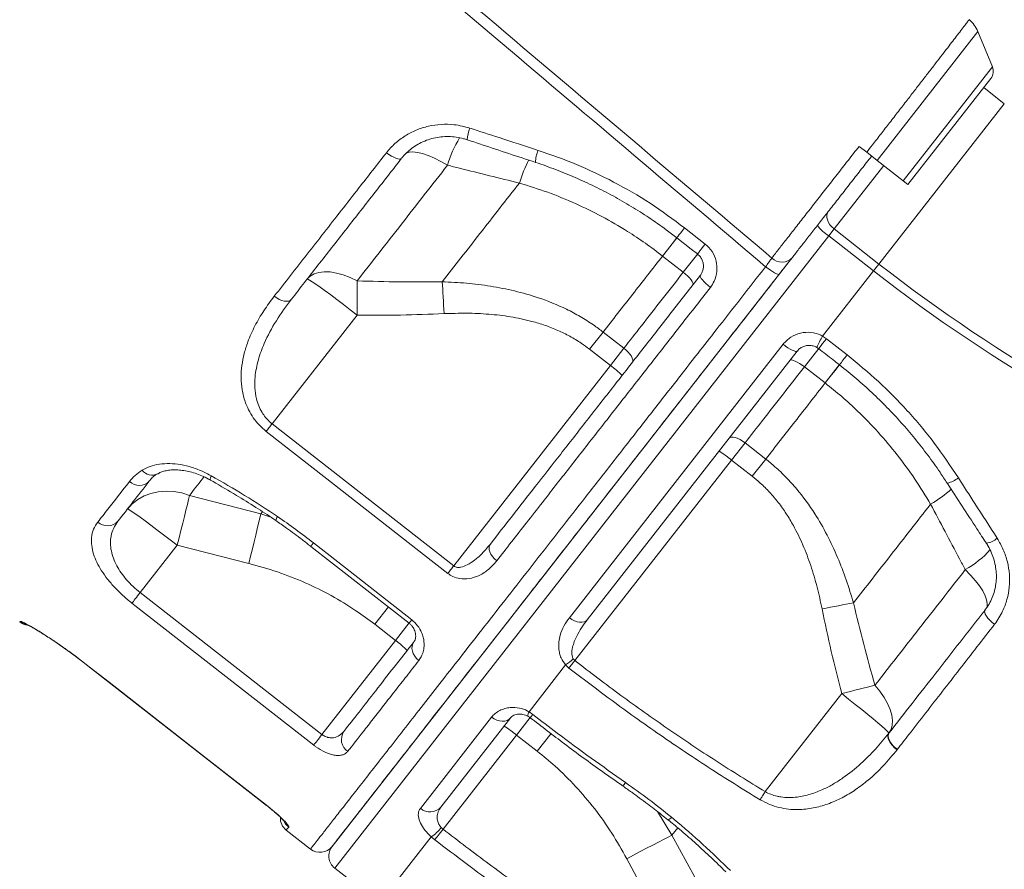
# Model space of a CAD drawing. Units: millimetres. Extents: x -12249 to 27480, y -4649 to 9011.
# Drawn here: x 3966 to 4286, y 6072 to 6348 of the extents above; entities that cross this region are included whole.
import ezdxf

# ---------------------------------------------------------------- set-up
doc = ezdxf.new("R2010")
doc.units = ezdxf.units.MM

msp = doc.modelspace()

# ---------------------------------------------------------------- linework, layer by layer
at = {"color": 8, "linetype": 'Continuous', "lineweight": 15}
for p, q in [((4277.83, 6344.41), (4245.08, 6302.48)), ((4282.57, 6332.95), (4253.58, 6295.84)), ((4245.67, 6268.78), (4286.43, 6320.94)), ((4247.21, 6300.82), (4231.08, 6280.18)), ((4229.33, 6277.93), (4068.67, 6072.29)), ((4179.99, 6277.4), (4175.3, 6271.39)), ((4182.04, 6266.13), (4186.72, 6272.12)), ((4221.44, 6235.35), (4226.11, 6241.33)), ((4232.86, 6236.08), (4228.18, 6230.08)), ((4044.62, 6187.46), (4045.19, 6188.19)), ((4044.62, 6187.46), (4047.88, 6186.42)), ((4086.14, 6157.27), (4081.69, 6151.57)), ((3966.25, 6152.36), (3966.38, 6152.52)), ((4088.43, 6146.31), (4092.9, 6152.03)), ((3987.43, 6138.86), (3987.4, 6138.83)), ((4127.83, 6115.53), (4132.28, 6121.23)), ((4139.06, 6116.03), (4134.56, 6110.27)), ((4046.53, 6092.69), (4046.5, 6092.65)), ((4178.35, 6082.98), (4173.64, 6090.63)), ((4178.35, 6082.98), (4180.22, 6085.37))]:
    msp.add_line(p, q, dxfattribs=at)
at = {"color": 7, "linetype": 'Continuous', "lineweight": 15}
for p, q in [((4282.57, 6332.95), (4277.83, 6344.41)), ((4255.09, 6294.66), (4282.05, 6329.17)), ((4286.43, 6320.94), (4279.72, 6326.18)), ((4239.21, 6307.07), (4241.68, 6305.14)), ((4245.08, 6302.48), (4241.68, 6305.14)), ((4253.58, 6295.84), (4245.08, 6302.48)), ((4128.73, 6295.11), (4128.73, 6295.11)), ((4255.09, 6294.66), (4253.58, 6295.84)), ((4182.45, 6280.55), (4189.18, 6275.29)), ((4231.08, 6280.18), (4229.33, 6277.93)), ((4231.08, 6280.18), (4245.67, 6268.78)), ((4243.92, 6266.53), (4229.33, 6277.93)), ((4067.81, 6079.31), (4217.27, 6270.61)), ((4182.04, 6266.13), (4175.3, 6271.39)), ((4227.34, 6245.31), (4243.92, 6266.53)), ((4245.67, 6268.78), (4243.92, 6266.53)), ((4075.94, 6252.16), (4048.31, 6216.78)), ((4155.97, 6246.65), (4151.58, 6241.04)), ((4155.97, 6246.65), (4162.71, 6241.39)), ((4227.34, 6245.31), (4228.58, 6244.48)), ((4228.58, 6244.48), (4235.33, 6239.21)), ((4144.98, 6153.73), (4214.48, 6242.68)), ((4158.32, 6235.77), (4151.58, 6241.04)), ((4158.32, 6235.77), (4162.71, 6241.39)), ((4219.08, 6240.45), (4150.8, 6153.05)), ((4107.38, 6170.57), (4158.32, 6235.77)), ((4221.44, 6235.35), (4228.18, 6230.08)), ((4048.31, 6216.78), (4107.38, 6170.57)), ((4197.72, 6204.99), (4202.11, 6210.6)), ((4208.85, 6205.34), (4202.11, 6210.6)), ((4146.76, 6139.77), (4197.72, 6204.99)), ((4197.72, 6204.99), (4204.46, 6199.72)), ((4208.85, 6205.34), (4204.46, 6199.72)), ((4021.45, 6193.52), (4044.62, 6187.46)), ((4262.46, 6190.63), (4262.46, 6190.63)), ((4017.44, 6177.27), (4005.41, 6161.88)), ((4040.73, 6171.36), (4017.44, 6177.27)), ((4060.93, 6176.94), (4092.86, 6151.99)), ((4005.41, 6161.88), (4064.51, 6115.7)), ((4088.43, 6146.31), (4081.69, 6151.57)), ((4064.51, 6115.7), (4088.43, 6146.31)), ((3987.4, 6138.83), (4046.5, 6092.65)), ((4131.87, 6123.11), (4143.77, 6138.34)), ((4144.86, 6137.32), (4143.77, 6138.34)), ((4146.26, 6140.33), (4146.76, 6139.77)), ((4233.55, 6129.02), (4208.64, 6097.14)), ((4131.87, 6123.11), (4133.11, 6122.27)), ((4096.52, 6091.7), (4119.67, 6121.34)), ((4125.94, 6121.23), (4103.19, 6092.11)), ((4248.88, 6116.16), (4248.98, 6116.29)), ((4103.9, 6084.91), (4127.83, 6115.53)), ((4127.83, 6115.53), (4134.56, 6110.27)), ((4251.65, 6110.91), (4251.54, 6110.78)), ((4251.54, 6110.78), (4251.54, 6110.78)), ((4052.91, 6084.61), (4060.79, 6078.45)), ((4103.35, 6085.41), (4103.9, 6084.91)), ((4084.75, 6062.8), (4100.09, 6082.44)), ((4101.24, 6081.48), (4100.09, 6082.44)), ((4189.84, 6061.97), (4178.35, 6082.98)), ((4163.67, 6075.31), (4175.04, 6054.14)), ((4068.67, 6072.29), (4076.55, 6066.14))]:
    msp.add_line(p, q, dxfattribs=at)
at = {"color": 7, "linetype": 'Continuous', "lineweight": 15, "flags": 128}
for points in [[(4090.43, 6303.18), (4090.16, 6303), (4089.75, 6302.93), (4089.22, 6303), (4088.58, 6303.19), (4087.86, 6303.5), (4087.09, 6303.92), (4086.29, 6304.43), (4085.5, 6305)], [(4231.08, 6280.18), (4230.35, 6280.83), (4229.73, 6281.55), (4229.23, 6282.32), (4228.89, 6283.11), (4228.7, 6283.88), (4228.69, 6284.61), (4228.84, 6285.27), (4229.16, 6285.83)], [(4179.92, 6277.31), (4184.64, 6273.63), (4186.66, 6272.05)], [(4213.23, 6265.45), (4213.06, 6265.39), (4212.75, 6265.45), (4212.3, 6265.62), (4211.73, 6265.91), (4211.08, 6266.3), (4210.35, 6266.78), (4209.58, 6267.32), (4208.8, 6267.91)], [(4059.75, 6263.92), (4060.74, 6264.88), (4062, 6265.61), (4063.51, 6266.07), (4065.24, 6266.27), (4067.16, 6266.19), (4069.23, 6265.85), (4071.42, 6265.25), (4073.68, 6264.4), (4075.98, 6263.31)], [(4059.75, 6263.92), (4059.98, 6263.87), (4060.51, 6263.58), (4061.36, 6263.03), (4062.49, 6262.26), (4063.89, 6261.27), (4065.52, 6260.08), (4067.36, 6258.73), (4069.36, 6257.22), (4071.49, 6255.6), (4073.7, 6253.9), (4075.94, 6252.16)], [(4075.98, 6263.31), (4075.98, 6262.06), (4075.98, 6260.76), (4075.98, 6259.41), (4075.98, 6258.02), (4075.98, 6256.58), (4075.97, 6255.12), (4075.96, 6253.65), (4075.94, 6252.16)], [(4185.18, 6262.02), (4185.26, 6262.28), (4185.18, 6262.65), (4184.96, 6263.11), (4184.59, 6263.65), (4184.09, 6264.25), (4183.48, 6264.87), (4182.79, 6265.51), (4182.04, 6266.13)], [(4190.85, 6261.17), (4190.09, 6261.79), (4189.39, 6262.41), (4188.77, 6263.02), (4188.26, 6263.59), (4187.87, 6264.1), (4187.62, 6264.53), (4187.52, 6264.86), (4187.57, 6265.09)], [(4103.66, 6263.03), (4103.73, 6261.85), (4103.8, 6260.62), (4103.87, 6259.36), (4103.95, 6258.06), (4104.02, 6256.73), (4104.09, 6255.38), (4104.15, 6254.01), (4104.22, 6252.64)], [(4054.59, 6257.31), (4054.2, 6256.96), (4053.67, 6256.75), (4053.02, 6256.67), (4052.29, 6256.74), (4051.49, 6256.95), (4050.65, 6257.29), (4049.82, 6257.75), (4049.02, 6258.31)], [(4165.44, 6236.77), (4165.6, 6237.13), (4165.6, 6237.59), (4165.45, 6238.14), (4165.14, 6238.76), (4164.69, 6239.42), (4164.12, 6240.09), (4163.45, 6240.76), (4162.71, 6241.39)], [(4214.48, 6242.68), (4215.26, 6242.1), (4216.04, 6241.57), (4216.78, 6241.12), (4217.46, 6240.76), (4218.05, 6240.5), (4218.53, 6240.36), (4218.88, 6240.34), (4219.08, 6240.45)], [(4216.7, 6237.4), (4216.93, 6237.54), (4217.3, 6237.56), (4217.81, 6237.45), (4218.42, 6237.22), (4219.11, 6236.88), (4219.87, 6236.45), (4220.65, 6235.93), (4221.44, 6235.35)], [(4048.31, 6216.78), (4048.05, 6216.45), (4047.79, 6216.12), (4047.53, 6215.79), (4047.29, 6215.48), (4047.05, 6215.17), (4046.82, 6214.88), (4046.6, 6214.6), (4046.4, 6214.34)], [(4105.47, 6168.13), (4097.59, 6174.29), (4066.09, 6198.94), (4046.4, 6214.34)], [(4196.96, 6212.14), (4197.27, 6212.38), (4197.72, 6212.5), (4198.3, 6212.48), (4198.97, 6212.33), (4199.72, 6212.05), (4200.51, 6211.66), (4201.32, 6211.17), (4202.11, 6210.6)], [(4001.25, 6189.03), (4002.81, 6190.73), (4004.63, 6192.17), (4006.68, 6193.33), (4008.92, 6194.18), (4011.31, 6194.71), (4013.81, 6194.91), (4016.36, 6194.78), (4018.92, 6194.31), (4021.45, 6193.52)], [(4021.45, 6193.52), (4021.13, 6192.16), (4020.75, 6190.54), (4020.3, 6188.7), (4019.8, 6186.66), (4019.25, 6184.47), (4018.67, 6182.14), (4018.06, 6179.73), (4017.44, 6177.27)], [(4001.25, 6189.03), (4001.47, 6188.98), (4002, 6188.69), (4002.85, 6188.15), (4003.98, 6187.37), (4005.38, 6186.38), (4007.01, 6185.2), (4008.85, 6183.84), (4010.85, 6182.33), (4012.98, 6180.71), (4015.19, 6179.01), (4017.44, 6177.27)], [(4044.62, 6187.46), (4044.3, 6186.08), (4043.93, 6184.46), (4043.49, 6182.63), (4043.01, 6180.62), (4042.48, 6178.45), (4041.92, 6176.16), (4041.33, 6173.78), (4040.73, 6171.36)], [(4061.79, 6178.04), (4069.67, 6171.88), (4093.71, 6153.08)], [(4121.36, 6172.22), (4120.62, 6172.87), (4119.99, 6173.58), (4119.48, 6174.34), (4119.12, 6175.1), (4118.92, 6175.85), (4118.88, 6176.55), (4119, 6177.17), (4119.29, 6177.7)], [(4107.38, 6170.57), (4107.12, 6170.24), (4106.86, 6169.91), (4106.61, 6169.58), (4106.36, 6169.27), (4106.12, 6168.96), (4105.89, 6168.67), (4105.67, 6168.39), (4105.47, 6168.13)], [(4273.74, 6169.36), (4275.48, 6167.56), (4277.02, 6165.77), (4278.33, 6164.05), (4279.39, 6162.41), (4280.18, 6160.89), (4280.68, 6159.52), (4280.89, 6158.32), (4280.8, 6157.31), (4280.41, 6156.52)], [(4005.41, 6161.88), (4004.99, 6161.34), (4004.58, 6160.82), (4004.19, 6160.32), (4003.83, 6159.85), (4003.49, 6159.42), (4003.19, 6159.04), (4002.94, 6158.72), (4002.74, 6158.45)], [(4061.83, 6112.27), (4053.95, 6118.43), (4022.43, 6143.06), (4002.74, 6158.45)], [(4237.39, 6158.55), (4236.23, 6158.33), (4235.02, 6158.1), (4233.78, 6157.87), (4232.5, 6157.62), (4231.19, 6157.37), (4229.86, 6157.11), (4228.52, 6156.84), (4227.17, 6156.58)], [(4280.15, 6156.18), (4280.01, 6155.85), (4280.05, 6155.39), (4280.25, 6154.85), (4280.62, 6154.23), (4281.12, 6153.57), (4281.75, 6152.88), (4282.47, 6152.21), (4283.27, 6151.57)], [(4144.98, 6153.73), (4145.78, 6153.17), (4146.63, 6152.73), (4147.48, 6152.42), (4148.32, 6152.25), (4149.09, 6152.23), (4149.78, 6152.37), (4150.36, 6152.64), (4150.8, 6153.05)], [(4096.04, 6139.82), (4095.32, 6140.48), (4094.71, 6141.22), (4094.24, 6142.03), (4093.94, 6142.87), (4093.8, 6143.7), (4093.84, 6144.5), (4094.05, 6145.23), (4094.42, 6145.87)], [(3987.4, 6138.83), (4028.77, 6106.51), (4046.5, 6092.65)], [(3987.43, 6138.86), (3995.31, 6132.7), (4026.83, 6108.08), (4046.53, 6092.69)], [(4144.86, 6137.32), (4145.06, 6137.58), (4145.28, 6137.86), (4145.51, 6138.15), (4145.75, 6138.46), (4145.99, 6138.78), (4146.25, 6139.1), (4146.5, 6139.43), (4146.76, 6139.77)], [(4244.36, 6131.75), (4243.15, 6131.46), (4241.89, 6131.14), (4240.58, 6130.82), (4239.22, 6130.48), (4237.84, 6130.13), (4236.42, 6129.76), (4234.99, 6129.4), (4233.55, 6129.02)], [(4248.88, 6116.16), (4248.78, 6116.36), (4248.36, 6116.81), (4247.63, 6117.5), (4246.61, 6118.41), (4245.31, 6119.53), (4243.76, 6120.83), (4242, 6122.28), (4240.05, 6123.86), (4237.97, 6125.53), (4235.78, 6127.27), (4233.55, 6129.02)], [(4248.88, 6116.16), (4249.58, 6117.35), (4249.97, 6118.75), (4250.05, 6120.33), (4249.83, 6122.05), (4249.29, 6123.89), (4248.46, 6125.82), (4247.35, 6127.8), (4245.97, 6129.79), (4244.36, 6131.75)], [(4119.67, 6121.34), (4120.49, 6120.79), (4121.36, 6120.39), (4122.25, 6120.13), (4123.14, 6120.03), (4123.98, 6120.1), (4124.75, 6120.33), (4125.41, 6120.71), (4125.94, 6121.23)], [(4251.54, 6110.78), (4250.74, 6111.42), (4250.02, 6112.13), (4249.42, 6112.89), (4248.97, 6113.65), (4248.68, 6114.39), (4248.56, 6115.07), (4248.63, 6115.67), (4248.88, 6116.16)], [(4251.54, 6110.78), (4250.74, 6111.42), (4250.02, 6112.13), (4249.42, 6112.89), (4248.97, 6113.65), (4248.68, 6114.39), (4248.56, 6115.08), (4248.63, 6115.67), (4248.88, 6116.16)], [(4248.98, 6116.29), (4248.73, 6115.8), (4248.67, 6115.21), (4248.78, 6114.52), (4249.07, 6113.78), (4249.52, 6113.02), (4250.12, 6112.27), (4250.84, 6111.55), (4251.65, 6110.91)], [(4064.51, 6115.7), (4064.09, 6115.16), (4063.68, 6114.64), (4063.29, 6114.14), (4062.92, 6113.67), (4062.59, 6113.24), (4062.29, 6112.86), (4062.04, 6112.53), (4061.83, 6112.27)], [(4207.03, 6094.49), (4207.2, 6094.77), (4207.39, 6095.08), (4207.58, 6095.39), (4207.78, 6095.73), (4207.99, 6096.07), (4208.2, 6096.42), (4208.42, 6096.78), (4208.64, 6097.14)], [(4101.24, 6081.48), (4101.44, 6081.74), (4101.69, 6082.07), (4101.99, 6082.45), (4102.32, 6082.88), (4102.69, 6083.35), (4103.08, 6083.85), (4103.49, 6084.37), (4103.9, 6084.91)], [(4178.35, 6082.98), (4177.09, 6082.34), (4175.61, 6081.58), (4173.94, 6080.72), (4172.1, 6079.76), (4170.12, 6078.72), (4168.04, 6077.62), (4165.88, 6076.48), (4163.67, 6075.31)]]:
    msp.add_lwpolyline(points, dxfattribs=at)
at = {"color": 8, "linetype": 'Continuous', "lineweight": 15, "flags": 128}
for points in [[(4105.36, 6300.92), (4103.19, 6302.17), (4101.09, 6303.23), (4099.1, 6304.08), (4097.25, 6304.71), (4095.59, 6305.11), (4094.13, 6305.27), (4092.92, 6305.18), (4091.96, 6304.85), (4091.72, 6304.69)], [(4182.45, 6280.55), (4181.81, 6279.73), (4181.22, 6278.98), (4180.72, 6278.34), (4180.33, 6277.84), (4180.06, 6277.49), (4179.93, 6277.33), (4179.92, 6277.31)], [(4179.99, 6277.4), (4179.81, 6277.17), (4178.42, 6275.39), (4176.9, 6273.45), (4175.3, 6271.39)], [(4189.18, 6275.29), (4188.54, 6274.47), (4187.96, 6273.72), (4187.46, 6273.07), (4187.06, 6272.57), (4186.8, 6272.23), (4186.67, 6272.06), (4186.66, 6272.05)], [(4226.05, 6241.25), (4226.06, 6241.26), (4226.19, 6241.43), (4226.46, 6241.77), (4226.85, 6242.27), (4227.35, 6242.91), (4227.94, 6243.66), (4228.58, 6244.48)], [(4232.86, 6236.08), (4232.69, 6235.86), (4231.3, 6234.07), (4229.78, 6232.14), (4228.18, 6230.08)], [(4028.47, 6199.92), (4028.26, 6199.27), (4028.18, 6198.79), (4028.22, 6198.52), (4028.27, 6198.46)], [(4061.79, 6178.04), (4061.28, 6177.39), (4060.99, 6177.02), (4060.94, 6176.95)], [(4093.71, 6153.08), (4093.2, 6152.42), (4092.91, 6152.06), (4092.86, 6151.99)], [(4132.26, 6121.18), (4132.31, 6121.25), (4132.6, 6121.62), (4133.11, 6122.27)]]:
    msp.add_lwpolyline(points, dxfattribs=at)
at = {"color": 7, "linetype": 'Continuous', "lineweight": 15}
for centre, radius, start, end in [((4268.59, 6340.59), 10, 22.448, 50.3814), ((4279.06, 6331.5), 3.79, 322, 22.448), ((4237.65, 6290.6), 15.16, 217.6409, 236.6967), ((4214.08, 6274.12), 4.7, 226.0994, 316.7393), ((4563.47, 6675.54), 519.04, 232, 265), ((4563.47, 6675.54), 516.19, 232, 265), ((4137.17, 6206.68), 35.97, 46.0134, 53.9891), ((4174.61, 6177.43), 35.97, 50.0109, 57.9867), ((4005.11, 6201.35), 4.58, 226.2634, 314.7968), ((3994.76, 6188.31), 4.68, 227.8817, 317.1879), ((3969.3, 6156.27), 5, 232.0605, 263.9908), ((4067.28, 6117.22), 35.97, 46.0134, 53.9891), ((4128.69, 6159.82), 26.24, 305.07, 312.0422), ((4075.59, 6114.07), 4.74, 145.6615, 235.2372), ((4104.71, 6087.97), 35.97, 50.0109, 57.9867), ((4099.65, 6095.27), 4.74, 228.7557, 318.3385), ((4055.99, 6088.55), 5, 177.8993, 232.0832), ((4089.8, 6097.02), 17.84, 305.2166, 319.4171), ((4063.87, 6082.39), 5, 232.1088, 322.0011), ((4071.75, 6076.23), 5, 142, 232)]:
    msp.add_arc(centre, radius, start, end, dxfattribs=at)
at = {"color": 8, "linetype": 'Continuous', "lineweight": 15}
for centre, radius, start, end in [((4123.59, 6308.58), 11.82, 158.0229, 176.9909), ((4139.09, 6291.33), 35.06, 148.1775, 164.1424), ((4143.8, 6301.62), 9.84, 155.0769, 178.6708), ((4173.7, 6281.4), 47.01, 153.0735, 163.0458), ((4173.7, 6281.4), 47.01, 153.0736, 163.0459), ((4260.35, 6225.7), 38.39, 149.2873, 155.4345), ((3976.97, 6439.55), 326.93, 321.4903, 322.2099), ((4009.3, 6204.24), 4.13, 218.0273, 295.7048), ((4265.21, 6207.62), 10.49, 284.7929, 306.9033), ((4238.73, 6230.27), 46.2, 300.9036, 311.3704), ((4238.73, 6230.27), 46.2, 300.9034, 311.3703), ((4052.4, 6184.79), 2.95, 141.6174, 169.239), ((4279.14, 6185.85), 8.03, 280.3017, 308.3171), ((4258.02, 6197.3), 32.06, 299.3607, 318.0936), ((3969.46, 6156.47), 5, 231.9989, 254.9673), ((4133.23, 6122.09), 1.71, 143.1561, 195.5149), ((4091.29, 6149.95), 87.54, 324.3552, 325.2624), ((4056.79, 6089.58), 5.02, 207.5679, 232.0056), ((4176.45, 6090.05), 2.16, 285.6865, 324.6943)]:
    msp.add_arc(centre, radius, start, end, dxfattribs=at)
at = {"color": 7, "linetype": 'Continuous', "lineweight": 15}
for points, knots in [([(3825.05, 6597.17), (3845.33, 6580.02), (3891.97, 6540.6), (3956.32, 6486.16), (4035.85, 6418.87), (4117.81, 6349.49), (4182.04, 6295.11), (4210.82, 6270.74)], [0, 0, 0, 0, 0.157655, 0.362522, 0.500387, 0.776118, 1, 1, 1, 1]), ([(4208.8, 6267.91), (4180.26, 6292.1), (4092.07, 6366.83), (3974.67, 6466.39), (3874.76, 6551.19), (3834.46, 6585.42), (3823.38, 6594.83)], [0, 0, 0, 0, 0.222112, 0.686164, 0.913714, 1, 1, 1, 1]), ([(4241.68, 6305.14), (4242.29, 6305.93), (4243.85, 6307.93), (4246.35, 6311.14), (4249.17, 6314.81), (4252.01, 6318.47), (4254.76, 6322), (4257.32, 6325.33), (4259.74, 6328.46), (4262.06, 6331.44), (4264.22, 6334.26), (4266.22, 6336.85), (4268.06, 6339.22), (4269.71, 6341.37), (4270.99, 6343.04), (4272.23, 6344.63), (4273.34, 6346.09), (4274.14, 6347.17), (4274.72, 6347.9), (4275, 6348.31), (4274.94, 6348.24), (4274.92, 6348.22)], [0, 0, 0, 0, 0.035147, 0.088894, 0.143027, 0.199959, 0.257353, 0.31023, 0.363107, 0.417518, 0.471928, 0.525557, 0.579187, 0.634418, 0.689649, 0.724164, 0.793269, 0.863204, 0.900183, 0.974235, 1, 1, 1, 1]), ([(4085.5, 6305), (4086.39, 6306.03), (4088.17, 6308.08), (4091.48, 6310.54), (4095.16, 6312.45), (4099.13, 6313.73), (4103.28, 6314.31), (4107.86, 6314.26), (4110.93, 6313.45), (4112.63, 6313)], [0, 0, 0, 0, 0.1386623, 0.2773236, 0.4154703, 0.5536099, 0.6914137, 0.8292043, 1, 1, 1, 1]), ([(4112.63, 6313), (4115.79, 6311.97), (4123.2, 6309.55), (4130.61, 6307.14), (4134.87, 6305.76)], [0, 0, 0, 0, 0.42614, 1, 1, 1, 1]), ([(4090.54, 6303.28), (4090.62, 6303.39), (4091.15, 6304.14), (4092.39, 6305.35), (4094.22, 6306.85), (4096.27, 6308.09), (4098.47, 6309.07), (4100.8, 6309.78), (4103.22, 6310.18), (4105.69, 6310.3), (4108.16, 6310.09), (4110.21, 6309.72), (4111.39, 6309.3), (4111.77, 6309.16)], [0, 0, 0, 0, 0.019086, 0.123012, 0.227104, 0.330615, 0.434327, 0.537791, 0.640666, 0.743519, 0.84644, 0.949209, 1, 1, 1, 1]), ([(4111.79, 6309.2), (4113.4, 6308.66), (4120.79, 6306.2), (4128.18, 6303.76), (4133.96, 6301.85)], [0, 0, 0, 0, 0.21904, 1, 1, 1, 1]), ([(4049.02, 6258.31), (4050.78, 6260.55), (4054.29, 6265.04), (4059.69, 6271.96), (4065.2, 6279.01), (4070.81, 6286.19), (4077.55, 6294.82), (4082.5, 6301.16), (4085.5, 6305)], [0, 0, 0, 0, 0.152319, 0.304732, 0.457145, 0.610318, 0.763491, 1, 1, 1, 1]), ([(4134.87, 6305.76), (4139.06, 6304.3), (4147.42, 6301.36), (4159.58, 6295.55), (4171.39, 6288.75), (4178.76, 6283.28), (4182.45, 6280.55)], [0, 0, 0, 0, 0.245981, 0.491956, 0.745979, 1, 1, 1, 1]), ([(4210.82, 6270.74), (4211.59, 6271.72), (4213.05, 6273.6), (4215.69, 6276.97), (4218.51, 6280.58), (4221.6, 6284.53), (4224.91, 6288.77), (4228.41, 6293.24), (4231.99, 6297.82), (4235.6, 6302.45), (4238.01, 6305.53), (4239.21, 6307.07), (4239.21, 6307.07)], [0, 0, 0, 0, 0.121165, 0.2320304, 0.3432499, 0.454117, 0.5649886, 0.6762137, 0.7870851, 0.8935203, 0.9999544, 1, 1, 1, 1]), ([(4090.43, 6303.18), (4087.33, 6299.22), (4081.14, 6291.29), (4072.07, 6279.68), (4063.17, 6268.29), (4057.45, 6260.97), (4054.59, 6257.31)], [0, 0, 0, 0, 0.248334, 0.496668, 0.748334, 1, 1, 1, 1]), ([(4133.96, 6301.84), (4133.98, 6301.83), (4136.2, 6301.15), (4140.52, 6299.54), (4146.9, 6296.97), (4153.14, 6294.1), (4159.21, 6290.98), (4165.12, 6287.58), (4170.88, 6283.9), (4175.82, 6280.48), (4178.76, 6278.17), (4179.9, 6277.28)], [0, 0, 0, 0, 0.001571, 0.132934, 0.26462, 0.395902, 0.526163, 0.655885, 0.786159, 0.917168, 1, 1, 1, 1]), ([(4243.27, 6303.9), (4242.18, 6302.5), (4239.99, 6299.7), (4236.71, 6295.5), (4233.46, 6291.34), (4230.29, 6287.28), (4227.28, 6283.43), (4224.48, 6279.84), (4221.91, 6276.56), (4219.52, 6273.5), (4218.19, 6271.8), (4217.5, 6270.91)], [0, 0, 0, 0, 0.106447, 0.212895, 0.323763, 0.434984, 0.545852, 0.656721, 0.767942, 0.878809, 1, 1, 1, 1]), ([(4105.36, 6300.92), (4102.83, 6297.68), (4097.77, 6291.21), (4090.35, 6281.71), (4083.05, 6272.36), (4078.33, 6266.33), (4075.98, 6263.31)], [0, 0, 0, 0, 0.248692, 0.497383, 0.748691, 1, 1, 1, 1]), ([(4128.73, 6295.11), (4122.25, 6296.72), (4114.46, 6298.65), (4106.66, 6300.59), (4105.36, 6300.92)], [0, 0, 0, 0, 0.83245, 1, 1, 1, 1]), ([(4103.66, 6263.03), (4105.67, 6265.61), (4109.7, 6270.76), (4115.92, 6278.72), (4122.25, 6286.83), (4126.57, 6292.35), (4128.73, 6295.11)], [0, 0, 0, 0, 0.249025, 0.498051, 0.749025, 1, 1, 1, 1]), ([(4175.3, 6271.39), (4173.45, 6272.8), (4169.74, 6275.61), (4163.17, 6279.94), (4155.61, 6284.34), (4146.93, 6288.57), (4137.96, 6292.25), (4131.81, 6294.16), (4128.73, 6295.11)], [0, 0, 0, 0, 0.131238, 0.262975, 0.44476, 0.626556, 0.81327, 1, 1, 1, 1]), ([(4189.18, 6275.29), (4189.99, 6274.51), (4191.61, 6272.96), (4192.9, 6269.78), (4193.12, 6266.39), (4192.35, 6263.39), (4191.28, 6261.81), (4190.85, 6261.17)], [0, 0, 0, 0, 0.209566, 0.419859, 0.632891, 0.849801, 1, 1, 1, 1]), ([(4175.3, 6271.39), (4172.03, 6267.21), (4165.47, 6258.81), (4159.14, 6250.71), (4155.97, 6246.65)], [0, 0, 0, 0, 0.4988, 1, 1, 1, 1]), ([(4186.63, 6272.02), (4186.83, 6271.87), (4187.34, 6271.48), (4187.96, 6270.6), (4188.45, 6269.47), (4188.64, 6268.25), (4188.52, 6267.04), (4188.17, 6265.95), (4187.74, 6265.36), (4187.55, 6265.1)], [0, 0, 0, 0, 0.089384, 0.240467, 0.394368, 0.549777, 0.706643, 0.867027, 1, 1, 1, 1]), ([(4208.8, 6267.91), (4209.12, 6268.36), (4209.76, 6269.25), (4210.43, 6270.19), (4210.72, 6270.6), (4210.82, 6270.74)], [0, 0, 0, 0, 0.394264, 0.788316, 1, 1, 1, 1]), ([(4217.5, 6270.91), (4217.28, 6270.63), (4216.67, 6269.85), (4215.25, 6268.03), (4213.9, 6266.31), (4213.23, 6265.45)], [0, 0, 0, 0, 0.211833, 0.605919, 1, 1, 1, 1]), ([(4213.23, 6265.45), (4209.59, 6260.79), (4202.32, 6251.48), (4191.42, 6237.54), (4180.55, 6223.62), (4169.78, 6209.83), (4159.3, 6196.42), (4149.21, 6183.5), (4139.54, 6171.12), (4130.34, 6159.35), (4121.62, 6148.19), (4113.43, 6137.71), (4105.82, 6127.97), (4098.83, 6119.03), (4092.5, 6110.92), (4086.84, 6103.67), (4081.85, 6097.29), (4077.59, 6091.83), (4074.07, 6087.33), (4071.32, 6083.82), (4069.32, 6081.25), (4068.18, 6079.79), (4067.7, 6079.17), (4067.82, 6079.33), (4067.83, 6079.34)], [0, 0, 0, 0, 0.045486, 0.090972, 0.138607, 0.186405, 0.234258, 0.282056, 0.329692, 0.377327, 0.425126, 0.472979, 0.520778, 0.568414, 0.61605, 0.66385, 0.711704, 0.759503, 0.80714, 0.854778, 0.902578, 0.950434, 0.998234, 1, 1, 1, 1]), ([(4075.98, 6263.31), (4080.59, 6263.17), (4089.81, 6262.89), (4099.04, 6262.98), (4103.66, 6263.03)], [0, 0, 0, 0, 0.499832, 1, 1, 1, 1]), ([(4119.29, 6177.7), (4121.66, 6180.73), (4126.41, 6186.81), (4134.05, 6196.59), (4142.13, 6206.92), (4150.65, 6217.83), (4159.48, 6229.14), (4168.61, 6240.82), (4178, 6252.84), (4184.38, 6261), (4187.57, 6265.09)], [0, 0, 0, 0, 0.1168119, 0.2339337, 0.3597491, 0.4856616, 0.6114774, 0.7409495, 0.8705275, 1, 1, 1, 1]), ([(4162.71, 6241.39), (4164.61, 6243.82), (4168.71, 6249.07), (4175.15, 6257.32), (4179.74, 6263.19), (4182.04, 6266.13)], [0, 0, 0, 0, 0.300876, 0.650028, 1, 1, 1, 1]), ([(4103.66, 6263.03), (4106.27, 6262.89), (4111.5, 6262.63), (4119.35, 6261.64), (4127.17, 6260.12), (4135.51, 6257.77), (4142.65, 6254.89), (4148.56, 6251.73), (4152.54, 6249.24), (4154.93, 6247.43), (4155.97, 6246.65)], [0, 0, 0, 0, 0.140981, 0.281938, 0.425625, 0.569262, 0.74782, 0.838876, 0.929924, 1, 1, 1, 1]), ([(4190.85, 6261.17), (4187.69, 6257.13), (4181.38, 6249.05), (4172.09, 6237.16), (4162.87, 6225.36), (4153.78, 6213.72), (4144.84, 6202.28), (4137.29, 6192.61), (4129.39, 6182.51), (4124.55, 6176.31), (4121.36, 6172.22)], [0, 0, 0, 0, 0.125818, 0.251733, 0.37755, 0.507024, 0.636602, 0.766075, 0.845751, 1, 1, 1, 1]), ([(4046.4, 6214.34), (4045.61, 6215.01), (4044.04, 6216.36), (4042.14, 6218.74), (4040.62, 6221.29), (4039.33, 6224.34), (4038.45, 6227.87), (4038.14, 6231.85), (4038.4, 6235.81), (4039.18, 6239.72), (4040.55, 6244.03), (4042.65, 6248.69), (4045.54, 6253.64), (4047.86, 6256.75), (4049.02, 6258.31)], [0, 0, 0, 0, 0.0546719, 0.109385, 0.1638712, 0.2184178, 0.2989008, 0.3795334, 0.4644702, 0.5497303, 0.6348524, 0.756404, 0.8782793, 1, 1, 1, 1]), ([(4054.59, 6257.31), (4052.89, 6255.02), (4049.51, 6250.45), (4045.98, 6243.81), (4043.7, 6237.65), (4042.73, 6232.78), (4042.62, 6228.51), (4043.05, 6225.36), (4043.9, 6222.66), (4044.9, 6220.61), (4046.12, 6218.88), (4047.24, 6217.66), (4048.03, 6217.01), (4048.31, 6216.78)], [0, 0, 0, 0, 0.190948, 0.381679, 0.511623, 0.641298, 0.720102, 0.798727, 0.8498, 0.900785, 0.939525, 0.978235, 1, 1, 1, 1]), ([(4104.22, 6252.64), (4099.51, 6252.46), (4090.09, 6252.09), (4080.66, 6252.14), (4075.94, 6252.16)], [0, 0, 0, 0, 0.499788, 1, 1, 1, 1]), ([(4151.58, 6241.04), (4150.68, 6241.71), (4148.61, 6243.26), (4145.16, 6245.33), (4141.22, 6247.26), (4137.1, 6248.87), (4131.98, 6250.43), (4125.88, 6251.72), (4118.75, 6252.54), (4111.51, 6252.87), (4106.65, 6252.71), (4104.22, 6252.64)], [0, 0, 0, 0, 0.067972, 0.155081, 0.242204, 0.331852, 0.421519, 0.564216, 0.706989, 0.853477, 1, 1, 1, 1]), ([(4214.48, 6242.68), (4215.27, 6243.51), (4216.85, 6245.17), (4220.1, 6246.49), (4223.54, 6246.72), (4225.99, 6246.03), (4227.16, 6245.4), (4227.34, 6245.31)], [0, 0, 0, 0, 0.241891, 0.482918, 0.722091, 0.957565, 1, 1, 1, 1]), ([(4219.13, 6240.46), (4219.3, 6240.66), (4219.71, 6241.19), (4220.63, 6241.79), (4221.8, 6242.23), (4223.05, 6242.37), (4224.27, 6242.17), (4225.08, 6241.91), (4225.42, 6241.67), (4225.42, 6241.66)], [0, 0, 0, 0, 0.1188584, 0.3008508, 0.4806, 0.6580329, 0.8280137, 0.9979744, 1, 1, 1, 1]), ([(4225.22, 6241.77), (4225.36, 6241.7), (4225.65, 6241.55), (4225.9, 6241.34), (4226.03, 6241.22)], [0, 0, 0, 0, 0.468512, 1, 1, 1, 1]), ([(4226.05, 6241.25), (4227.62, 6240.02), (4229.87, 6238.26), (4232.12, 6236.51), (4232.8, 6235.99)], [0, 0, 0, 0, 0.700009, 1, 1, 1, 1]), ([(4235.33, 6239.21), (4238.77, 6236.39), (4245.66, 6230.74), (4255.09, 6221.08), (4263.87, 6210.65), (4268.96, 6203.04), (4271.51, 6199.23)], [0, 0, 0, 0, 0.245999, 0.492001, 0.745998, 1, 1, 1, 1]), ([(4202.11, 6210.6), (4204.01, 6213.03), (4208.11, 6218.29), (4214.55, 6226.53), (4219.14, 6232.41), (4221.44, 6235.35)], [0, 0, 0, 0, 0.300876, 0.650028, 1, 1, 1, 1]), ([(4232.79, 6235.98), (4232.84, 6235.94), (4234.71, 6234.54), (4238.26, 6231.54), (4243.4, 6226.98), (4248.3, 6222.18), (4252.97, 6217.19), (4257.4, 6212), (4261.59, 6206.61), (4265.09, 6201.76), (4267.08, 6198.65), (4267.85, 6197.45)], [0, 0, 0, 0, 0.00325, 0.13417, 0.265525, 0.39662, 0.526809, 0.65672, 0.787311, 0.918465, 1, 1, 1, 1]), ([(4228.18, 6230.08), (4224.9, 6225.89), (4218.34, 6217.5), (4212.02, 6209.4), (4208.85, 6205.34)], [0, 0, 0, 0, 0.4988, 1, 1, 1, 1]), ([(4228.18, 6230.08), (4229.99, 6228.62), (4233.61, 6225.7), (4239.41, 6220.38), (4245.5, 6214.11), (4251.71, 6206.71), (4257.44, 6198.9), (4260.79, 6193.39), (4262.46, 6190.63)], [0, 0, 0, 0, 0.1312378, 0.2629747, 0.4447599, 0.626556, 0.8132698, 1, 1, 1, 1]), ([(4006.04, 6201.69), (4006.88, 6202.14), (4008.54, 6203.03), (4011.61, 6203.75), (4014.98, 6203.95), (4018.59, 6203.61), (4022.32, 6202.68), (4025.65, 6201.42), (4027.67, 6200.35), (4028.47, 6199.92)], [0, 0, 0, 0, 0.1511802, 0.3023498, 0.4527763, 0.6031859, 0.7522426, 0.9012834, 1, 1, 1, 1]), ([(4237.39, 6158.55), (4236.63, 6161.05), (4235.1, 6166.06), (4232.25, 6173.44), (4228.89, 6180.65), (4224.58, 6188.17), (4220.06, 6194.41), (4215.57, 6199.38), (4212.18, 6202.63), (4209.86, 6204.52), (4208.85, 6205.34)], [0, 0, 0, 0, 0.140981, 0.281938, 0.425625, 0.569262, 0.74782, 0.838876, 0.929924, 1, 1, 1, 1]), ([(4001.94, 6198.04), (4002.52, 6198.72), (4003.69, 6200.08), (4005.26, 6201.15), (4006.04, 6201.69)], [0, 0, 0, 0, 0.496806, 1, 1, 1, 1]), ([(4008.38, 6198.24), (4008.69, 6198.6), (4009.29, 6199.32), (4010.21, 6200.08), (4010.88, 6200.45), (4011.05, 6200.55)], [0, 0, 0, 0, 0.428141, 0.855531, 1, 1, 1, 1]), ([(4011.09, 6200.5), (4011.18, 6200.55), (4011.52, 6200.8), (4012.42, 6201.18), (4013.77, 6201.58), (4015.38, 6201.82), (4017.18, 6201.86), (4019.11, 6201.7), (4021.15, 6201.32), (4023.27, 6200.73), (4025.43, 6199.9), (4027.11, 6199.13), (4028.04, 6198.58), (4028.26, 6198.44)], [0, 0, 0, 0, 0.03048, 0.131594, 0.238809, 0.345437, 0.448369, 0.551134, 0.655354, 0.758351, 0.861877, 0.9667, 1, 1, 1, 1]), ([(4028.47, 6199.92), (4032.12, 6197.83), (4039.44, 6193.64), (4046.53, 6188.96), (4050.09, 6186.62)], [0, 0, 0, 0, 0.499121, 1, 1, 1, 1]), ([(4204.46, 6199.72), (4205.33, 6199.01), (4207.33, 6197.38), (4210.18, 6194.53), (4213.01, 6191.18), (4215.57, 6187.57), (4218.32, 6182.98), (4221.04, 6177.37), (4223.57, 6170.65), (4225.63, 6163.71), (4226.66, 6158.95), (4227.17, 6156.58)], [0, 0, 0, 0, 0.0679717, 0.1550814, 0.2422036, 0.3318524, 0.4215194, 0.5642159, 0.7069893, 0.8534766, 1, 1, 1, 1]), ([(4271.51, 6199.23), (4273.29, 6196.44), (4277.48, 6189.85), (4281.69, 6183.31), (4284.12, 6179.55)], [0, 0, 0, 0, 0.4250624, 1, 1, 1, 1]), ([(3991.62, 6184.83), (3992.7, 6186.22), (3995.92, 6190.33), (3999.54, 6194.96), (4001.94, 6198.04)], [0, 0, 0, 0, 0.3354393, 1, 1, 1, 1]), ([(4008.33, 6198.1), (4006.55, 6195.82), (4002.97, 6191.24), (3999.79, 6187.17), (3998.19, 6185.12)], [0, 0, 0, 0, 0.499316, 1, 1, 1, 1]), ([(4028.27, 6198.46), (4028.55, 6198.3), (4031.38, 6196.71), (4036.32, 6193.8), (4042.9, 6189.72), (4047.16, 6186.97), (4049.28, 6185.48), (4049.49, 6185.33)], [0, 0, 0, 0, 0.038999, 0.393288, 0.689737, 0.969161, 1, 1, 1, 1]), ([(4267.89, 6197.48), (4267.91, 6197.46), (4271.09, 6192.49), (4275.32, 6185.97), (4279.56, 6179.52), (4280.59, 6177.96)], [0, 0, 0, 0, 0.003666, 0.758737, 1, 1, 1, 1]), ([(4237.39, 6158.55), (4239.41, 6161.12), (4243.43, 6166.28), (4249.65, 6174.24), (4255.99, 6182.34), (4260.3, 6187.87), (4262.46, 6190.63)], [0, 0, 0, 0, 0.2490251, 0.4980506, 0.7490255, 1, 1, 1, 1]), ([(4262.46, 6190.63), (4265.58, 6184.73), (4269.34, 6177.64), (4273.11, 6170.55), (4273.74, 6169.36)], [0, 0, 0, 0, 0.83245, 1, 1, 1, 1]), ([(4050.09, 6186.62), (4052.07, 6185.24), (4056.04, 6182.48), (4059.87, 6179.52), (4061.79, 6178.04)], [0, 0, 0, 0, 0.499377, 1, 1, 1, 1]), ([(4002.74, 6158.45), (4001.74, 6159.27), (3999.75, 6160.9), (3997.08, 6163.55), (3994.74, 6166.27), (3992.78, 6169.04), (3991.25, 6171.78), (3990.15, 6174.56), (3989.56, 6177.26), (3989.53, 6179.98), (3990.13, 6182.57), (3991.12, 6184.08), (3991.62, 6184.83)], [0, 0, 0, 0, 0.089781, 0.179578, 0.269511, 0.359483, 0.453305, 0.547174, 0.651264, 0.755407, 0.877677, 1, 1, 1, 1]), ([(3998.19, 6185.12), (3997.69, 6184.39), (3996.69, 6182.92), (3995.92, 6180.47), (3995.68, 6177.97), (3995.94, 6175.54), (3996.64, 6173.09), (3997.71, 6170.7), (3999.16, 6168.33), (4000.94, 6166.05), (4003.03, 6163.85), (4004.62, 6162.53), (4005.41, 6161.88)], [0, 0, 0, 0, 0.12556, 0.251055, 0.356434, 0.461746, 0.555226, 0.648645, 0.736976, 0.825256, 0.912639, 1, 1, 1, 1]), ([(4049.49, 6185.32), (4050.68, 6184.51), (4053.57, 6182.52), (4057.37, 6179.7), (4059.96, 6177.67), (4060.91, 6176.92)], [0, 0, 0, 0, 0.305032, 0.74337, 1, 1, 1, 1]), ([(4107.38, 6170.57), (4107.58, 6170.45), (4107.86, 6170.27), (4108.6, 6170.06), (4109.17, 6170.08), (4110.36, 6170.27), (4112.02, 6170.93), (4114.44, 6172.57), (4116.96, 6174.88), (4118.51, 6176.76), (4119.29, 6177.7)], [0, 0, 0, 0, 0.044198, 0.062124, 0.147522, 0.152236, 0.302512, 0.503416, 0.749974, 1, 1, 1, 1]), ([(4280.56, 6177.93), (4280.66, 6177.78), (4281.25, 6176.97), (4282.06, 6175.33), (4282.97, 6173.06), (4283.56, 6170.7), (4283.86, 6168.31), (4283.86, 6165.93), (4283.56, 6163.59), (4282.96, 6161.32), (4282.07, 6159.17), (4281.12, 6157.45), (4280.37, 6156.53), (4280.12, 6156.21)], [0, 0, 0, 0, 0.0223258, 0.1235995, 0.2258304, 0.3272319, 0.429391, 0.5322206, 0.6339931, 0.7370281, 0.8405161, 0.9445224, 1, 1, 1, 1]), ([(4284.12, 6179.55), (4284.82, 6178.33), (4286.23, 6175.9), (4287.54, 6171.91), (4288.19, 6167.8), (4288.15, 6163.66), (4287.4, 6159.63), (4285.91, 6155.46), (4284.21, 6152.96), (4283.27, 6151.57)], [0, 0, 0, 0, 0.137234, 0.27448, 0.412414, 0.550357, 0.688892, 0.82743, 1, 1, 1, 1]), ([(4081.69, 6151.57), (4079.68, 6153.08), (4075.15, 6156.47), (4067.6, 6161.02), (4059.06, 6165.24), (4050.1, 6168.77), (4043.85, 6170.5), (4040.73, 6171.36)], [0, 0, 0, 0, 0.164568, 0.370211, 0.575865, 0.787923, 1, 1, 1, 1]), ([(4121.36, 6172.22), (4120.53, 6171.28), (4118.89, 6169.4), (4115.86, 6167.43), (4112.65, 6166.34), (4109.67, 6166.28), (4107.22, 6166.95), (4106, 6167.77), (4105.47, 6168.13)], [0, 0, 0, 0, 0.221197, 0.441857, 0.634408, 0.795903, 0.910326, 1, 1, 1, 1]), ([(4273.74, 6169.36), (4271.21, 6166.12), (4266.16, 6159.65), (4258.73, 6150.15), (4251.43, 6140.81), (4246.72, 6134.77), (4244.36, 6131.75)], [0, 0, 0, 0, 0.248692, 0.497383, 0.748691, 1, 1, 1, 1]), ([(4244.36, 6131.75), (4243.11, 6136.19), (4240.61, 6145.08), (4238.46, 6154.06), (4237.39, 6158.55)], [0, 0, 0, 0, 0.499832, 1, 1, 1, 1]), ([(4227.17, 6156.58), (4228.14, 6151.96), (4230.07, 6142.73), (4232.39, 6133.6), (4233.55, 6129.02)], [0, 0, 0, 0, 0.499788, 1, 1, 1, 1]), ([(4248.98, 6116.29), (4251.45, 6119.46), (4256.4, 6125.79), (4264.11, 6135.66), (4272.01, 6145.77), (4277.43, 6152.71), (4280.15, 6156.18)], [0, 0, 0, 0, 0.24877, 0.49754, 0.74877, 1, 1, 1, 1]), ([(3966.38, 6152.52), (3966.47, 6152.53), (3966.66, 6152.55), (3967.69, 6152.09), (3969.23, 6151.28), (3971.28, 6150.09), (3973.77, 6148.56), (3976.61, 6146.71), (3979.73, 6144.58), (3983.36, 6141.98), (3985.96, 6139.99), (3987.43, 6138.86)], [0, 0, 0, 0, 0.108021, 0.216041, 0.323668, 0.431288, 0.538606, 0.645914, 0.752824, 0.859726, 1, 1, 1, 1]), ([(3968.18, 6151.7), (3968.17, 6151.7), (3968.16, 6151.7), (3968.37, 6151.61), (3968.8, 6151.4), (3969.53, 6151.01), (3970.52, 6150.45), (3971.78, 6149.71), (3973.27, 6148.8), (3974.95, 6147.73), (3976.79, 6146.53), (3978.75, 6145.19), (3980.82, 6143.75), (3982.95, 6142.21), (3985.11, 6140.6), (3986.6, 6139.46), (3987.36, 6138.86), (3987.4, 6138.83)], [0, 0, 0, 0, 0.01998, 0.067117, 0.125173, 0.192749, 0.266783, 0.345185, 0.425409, 0.50619, 0.58792, 0.669327, 0.750569, 0.832335, 0.913921, 0.994956, 1, 1, 1, 1]), ([(4092.85, 6151.98), (4092.88, 6151.96), (4093.17, 6151.77), (4093.64, 6151.27), (4094.19, 6150.56), (4094.6, 6149.77), (4094.89, 6148.93), (4095.02, 6148.07), (4094.99, 6147.24), (4094.81, 6146.52), (4094.6, 6146.07), (4094.45, 6145.91), (4094.41, 6145.88)], [0, 0, 0, 0, 0.008861, 0.082456, 0.160302, 0.247552, 0.351218, 0.477324, 0.61696, 0.77876, 0.956574, 1, 1, 1, 1]), ([(4093.71, 6153.08), (4094.4, 6152.45), (4095.76, 6151.2), (4096.89, 6149.14), (4097.49, 6147.34), (4097.76, 6145.66), (4097.73, 6143.93), (4097.3, 6141.81), (4096.52, 6140.58), (4096.04, 6139.82)], [0, 0, 0, 0, 0.150339, 0.30063, 0.404136, 0.507778, 0.64268, 0.777713, 1, 1, 1, 1]), ([(4143.77, 6138.34), (4143.22, 6139.1), (4142.33, 6140.32), (4141.77, 6142.16), (4141.49, 6143.92), (4141.53, 6145.9), (4142.04, 6148.39), (4143.1, 6151.07), (4144.35, 6152.84), (4144.98, 6153.73)], [0, 0, 0, 0, 0.14332, 0.231065, 0.318975, 0.453164, 0.587613, 0.793668, 1, 1, 1, 1]), ([(4150.8, 6153.05), (4150.16, 6152.2), (4148.89, 6150.5), (4147.21, 6147.54), (4146.03, 6144.66), (4145.71, 6142.26), (4145.93, 6140.96), (4146.18, 6140.48), (4146.26, 6140.33)], [0, 0, 0, 0, 0.227606, 0.455054, 0.731363, 0.890663, 0.965467, 1, 1, 1, 1]), ([(4283.27, 6151.57), (4281.35, 6149.11), (4275.61, 6141.72), (4268.12, 6132.09), (4260.81, 6122.69), (4255.92, 6116.4), (4252.9, 6112.52), (4251.65, 6110.91)], [0, 0, 0, 0, 0.174593, 0.523937, 0.699478, 0.875019, 1, 1, 1, 1]), ([(4071.67, 6116.75), (4073.27, 6118.79), (4076.47, 6122.89), (4081.95, 6129.9), (4087.87, 6137.48), (4092.24, 6143.07), (4094.42, 6145.87)], [0, 0, 0, 0, 0.248275, 0.496549, 0.748275, 1, 1, 1, 1]), ([(4096.04, 6139.82), (4094.71, 6138.11), (4092.04, 6134.7), (4088.26, 6129.86), (4084.62, 6125.21), (4081.17, 6120.78), (4077.15, 6115.64), (4074.52, 6112.28), (4072.88, 6110.18)], [0, 0, 0, 0, 0.149601, 0.299294, 0.448987, 0.599424, 0.749861, 1, 1, 1, 1]), ([(4146.76, 6139.77), (4151.73, 6135.97), (4161.67, 6128.37), (4177.01, 6117.52), (4192.63, 6107.04), (4203.3, 6100.44), (4208.64, 6097.14)], [0, 0, 0, 0, 0.2495828, 0.4991656, 0.7495828, 1, 1, 1, 1]), ([(4207.03, 6094.49), (4204.19, 6096.23), (4195.67, 6101.46), (4181.7, 6110.57), (4163.72, 6122.98), (4151.63, 6132.17), (4144.86, 6137.32)], [0, 0, 0, 0, 0.132389, 0.397191, 0.662242, 1, 1, 1, 1]), ([(4119.67, 6121.34), (4120.05, 6121.76), (4120.81, 6122.61), (4122.28, 6123.54), (4123.92, 6124.19), (4126.02, 6124.59), (4128.53, 6124.48), (4130.67, 6123.77), (4131.68, 6123.21), (4131.87, 6123.11)], [0, 0, 0, 0, 0.152887, 0.30574, 0.445222, 0.584555, 0.79322, 0.961607, 1, 1, 1, 1]), ([(4125.96, 6121.23), (4126.06, 6121.36), (4126.28, 6121.62), (4126.86, 6121.99), (4127.63, 6122.28), (4128.49, 6122.41), (4129.4, 6122.39), (4130.29, 6122.2), (4131.02, 6121.95), (4131.45, 6121.7), (4131.58, 6121.62)], [0, 0, 0, 0, 0.160537, 0.344075, 0.507576, 0.648407, 0.771404, 0.870393, 0.959142, 1, 1, 1, 1]), ([(4133.11, 6122.27), (4135.75, 6120.24), (4145.62, 6112.61), (4155.78, 6105.37), (4163.23, 6100.07)], [0, 0, 0, 0, 0.267201, 1, 1, 1, 1]), ([(4131.39, 6121.74), (4131.52, 6121.67), (4131.81, 6121.51), (4132.09, 6121.29), (4132.25, 6121.17)], [0, 0, 0, 0, 0.4319433, 1, 1, 1, 1]), ([(4132.26, 6121.19), (4135.96, 6118.34), (4143.69, 6112.39), (4153.77, 6104.99), (4160.19, 6100.51), (4162.44, 6098.95)], [0, 0, 0, 0, 0.3736434, 0.7806974, 1, 1, 1, 1]), ([(4064.51, 6115.7), (4064.63, 6115.61), (4065.15, 6115.22), (4065.82, 6114.93), (4066.9, 6114.65), (4067.62, 6114.61), (4068.91, 6114.77), (4070.31, 6115.3), (4071.21, 6116.25), (4071.67, 6116.75)], [0, 0, 0, 0, 0.045733, 0.198659, 0.223746, 0.415105, 0.446577, 0.715858, 1, 1, 1, 1]), ([(4208.64, 6097.14), (4209.25, 6096.83), (4210.51, 6096.19), (4212.24, 6095.69), (4214.21, 6095.32), (4216.42, 6095.17), (4219.7, 6095.38), (4223.49, 6096.23), (4227.39, 6097.75), (4230.87, 6099.58), (4235.04, 6102.25), (4239.66, 6105.99), (4244.6, 6110.91), (4247.45, 6114.41), (4248.88, 6116.16)], [0, 0, 0, 0, 0.039176, 0.079617, 0.103151, 0.155872, 0.209827, 0.301529, 0.39547, 0.474225, 0.553007, 0.713613, 0.85636, 1, 1, 1, 1]), ([(4072.88, 6110.18), (4072.65, 6109.93), (4072.18, 6109.45), (4071.16, 6109.02), (4069.92, 6108.86), (4068.5, 6108.98), (4066.96, 6109.39), (4064.99, 6110.18), (4063.21, 6111.23), (4062.07, 6112.09), (4061.83, 6112.27)], [0, 0, 0, 0, 0.128724, 0.257402, 0.386183, 0.514851, 0.630992, 0.747025, 0.947222, 1, 1, 1, 1]), ([(4134.56, 6110.27), (4136.51, 6108.68), (4140.89, 6105.1), (4147.13, 6098.88), (4153.29, 6091.61), (4158.89, 6083.77), (4162.08, 6078.13), (4163.67, 6075.31)], [0, 0, 0, 0, 0.164568, 0.370211, 0.575865, 0.787923, 1, 1, 1, 1]), ([(4251.54, 6110.78), (4250.09, 6109), (4247.18, 6105.45), (4242.63, 6101.18), (4238.14, 6097.73), (4233.75, 6095.08), (4229.14, 6093.05), (4224.35, 6091.71), (4220.06, 6091.23), (4216.28, 6091.38), (4213.14, 6091.92), (4209.98, 6092.89), (4208.02, 6093.96), (4207.03, 6094.49)], [0, 0, 0, 0, 0.137419, 0.274787, 0.378429, 0.482239, 0.585655, 0.679716, 0.773587, 0.829988, 0.886325, 0.943205, 1, 1, 1, 1]), ([(4163.23, 6100.07), (4165.78, 6098.26), (4170.9, 6094.65), (4175.77, 6090.76), (4178.21, 6088.8)], [0, 0, 0, 0, 0.498939, 1, 1, 1, 1]), ([(4162.42, 6098.92), (4163.37, 6098.25), (4166.05, 6096.39), (4170.22, 6093.29), (4174.14, 6090.3), (4176.31, 6088.5), (4176.99, 6087.94)], [0, 0, 0, 0, 0.190202, 0.534955, 0.853451, 1, 1, 1, 1]), ([(4046.5, 6092.65), (4046.7, 6092.5), (4047.33, 6092), (4048.37, 6091.15), (4049.54, 6090.14), (4050.58, 6089.2), (4051.39, 6088.42), (4051.98, 6087.81), (4052.31, 6087.45), (4052.45, 6087.27), (4052.43, 6087.29), (4052.42, 6087.3)], [0, 0, 0, 0, 0.066388, 0.213145, 0.359747, 0.505406, 0.64865, 0.772872, 0.884456, 0.977351, 1, 1, 1, 1]), ([(4046.53, 6092.69), (4047.4, 6091.98), (4049.16, 6090.58), (4051.38, 6088.56), (4052.97, 6086.93), (4053.72, 6085.93), (4053.71, 6085.71), (4053.7, 6085.62)], [0, 0, 0, 0, 0.211932, 0.424632, 0.639078, 0.855472, 1, 1, 1, 1]), ([(4100.09, 6082.44), (4099.36, 6083.17), (4097.88, 6084.64), (4096.46, 6086.95), (4095.75, 6089.15), (4095.89, 6090.73), (4096.37, 6091.46), (4096.52, 6091.7)], [0, 0, 0, 0, 0.206163, 0.412853, 0.633646, 0.88135, 1, 1, 1, 1]), ([(4103.19, 6092.11), (4103.02, 6091.88), (4102.52, 6091.17), (4102.03, 6089.87), (4101.94, 6088.25), (4102.34, 6086.82), (4102.92, 6085.88), (4103.29, 6085.48), (4103.35, 6085.41)], [0, 0, 0, 0, 0.130389, 0.396782, 0.621824, 0.81776, 0.966371, 1, 1, 1, 1]), ([(4177.04, 6087.99), (4178.3, 6086.97), (4181.23, 6084.57), (4185.71, 6080.64), (4190.54, 6076.22), (4193.91, 6073), (4195.65, 6071.25), (4195.84, 6071.06)], [0, 0, 0, 0, 0.189624, 0.443474, 0.702644, 0.967384, 1, 1, 1, 1]), ([(4178.21, 6088.8), (4178.49, 6088.57), (4181.98, 6085.69), (4188.55, 6079.98), (4194.44, 6074.29), (4197.4, 6071.44)], [0, 0, 0, 0, 0.041745, 0.51938, 1, 1, 1, 1]), ([(4103.9, 6084.91), (4108.87, 6081.11), (4118.8, 6073.5), (4134.07, 6062.57), (4149.59, 6051.97), (4160.17, 6045.24), (4165.46, 6041.87)], [0, 0, 0, 0, 0.2496736, 0.4993471, 0.7496736, 1, 1, 1, 1]), ([(4163.16, 6038.18), (4160.34, 6039.96), (4151.89, 6045.3), (4138.01, 6054.55), (4120.1, 6067.09), (4108.01, 6076.31), (4101.24, 6081.48)], [0, 0, 0, 0, 0.132296, 0.396905, 0.661708, 1, 1, 1, 1])]:
    msp.add_open_spline(points, degree=3, knots=knots, dxfattribs=at)
at = {"color": 8, "linetype": 'Continuous', "lineweight": 15}
for points, knots in [([(4060.83, 6078.5), (4060.85, 6078.53), (4060.9, 6078.59), (4061.63, 6079.53), (4062.91, 6081.16), (4064.78, 6083.56), (4067.18, 6086.63), (4070.09, 6090.36), (4073.48, 6094.7), (4077.41, 6099.73), (4081.88, 6105.45), (4086.9, 6111.88), (4092.35, 6118.85), (4098.2, 6126.34), (4104.42, 6134.3), (4111.11, 6142.86), (4118.26, 6152.02), (4125.86, 6161.75), (4133.75, 6171.84), (4141.88, 6182.25), (4150.22, 6192.93), (4158.92, 6204.05), (4167.94, 6215.6), (4177.27, 6227.54), (4185.57, 6238.17), (4193.4, 6248.19), (4200.72, 6257.57), (4206.11, 6264.46), (4208.8, 6267.91)], [0, 0, 0, 0, 0.032576, 0.071785, 0.112133, 0.152513, 0.192861, 0.232069, 0.271307, 0.310515, 0.350861, 0.391241, 0.431588, 0.470795, 0.510032, 0.54924, 0.589586, 0.629964, 0.67031, 0.709517, 0.748754, 0.787961, 0.828307, 0.868685, 0.90903, 0.933864, 0.966896, 1, 1, 1, 1]), ([(4026.15, 6199.53), (4025.99, 6199.33), (4024.31, 6197.17), (4022.81, 6195.26), (4021.45, 6193.52)], [0, 0, 0, 0, 0.09392, 1, 1, 1, 1]), ([(4053.7, 6085.62), (4053.53, 6085.4), (4053.17, 6084.94), (4052.92, 6084.63), (4052.94, 6084.64), (4052.94, 6084.65)], [0, 0, 0, 0, 0.368986, 0.775508, 1, 1, 1, 1])]:
    msp.add_open_spline(points, degree=3, knots=knots, dxfattribs=at)

doc.saveas('drawing.dxf')
